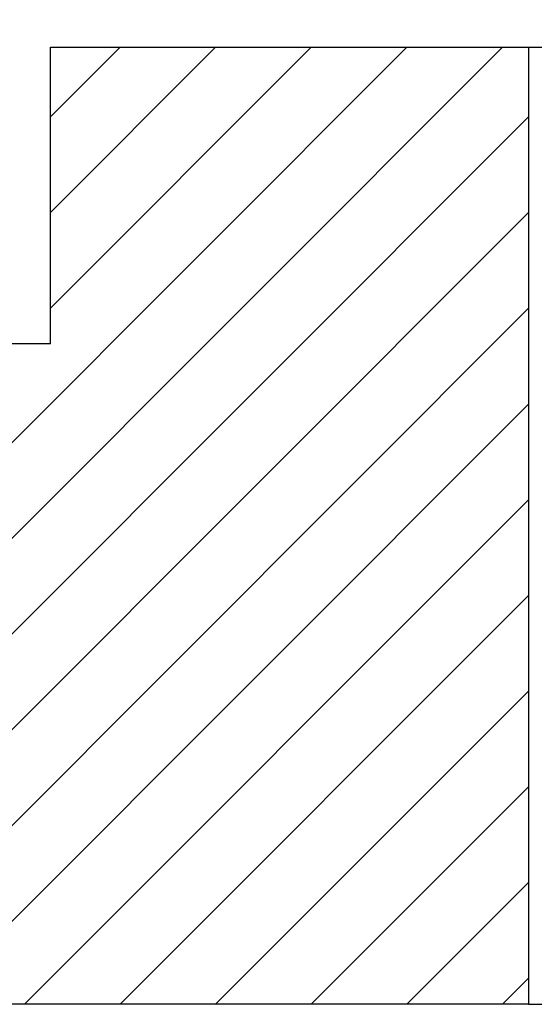
# Model space of a CAD drawing. Units: millimetres. Extents: x 2196 to 2716, y -646 to 1045.
# Drawn here: x 2590 to 2617, y -514 to -463 of the extents above; entities that cross this region are included whole.
import ezdxf

# ---------------------------------------------------------------- set-up
doc = ezdxf.new("R2010")
doc.units = ezdxf.units.MM
doc.layers.add('Bemassun R', color=1, linetype='Continuous', lineweight=18)
doc.layers.add('Schrafur Holz', color=45, linetype='Continuous', lineweight=18)
doc.layers.add('Tür lienen', color=7, linetype='Continuous')
doc.styles.get("Standard").update_dxf_attribs({"font": 'arial.ttf'})
doc.dimstyles.new('2.5', dxfattribs={"dimtxt": 2.5, "dimasz": 3, "dimexe": 1.25, "dimexo": 0.625, "dimtad": 1, "dimlfac": 0.4, "dimtxsty": 'Standard', "dimcen": 3, "dimadec": 1, "dimazin": 0, "dimtfac": 1, "dimtmove": 0, "dimatfit": 3, "dimfxl": 1, "dimarcsym": 0})

# ---------------------------------------------------------------- blocks, each defined once
blk = doc.blocks.new('*D49')
at = {"layer": 'Bemassun R', "color": 0, "lineweight": -2, "transparency": 16777216}
for p, q in [((2531.184, -460.64), (2531.184, -439.126)), ((2682.906, -441.069), (2682.906, -439.126)), ((2534.184, -440.376), (2679.906, -440.376))]:
    blk.add_line(p, q, dxfattribs=at)
at = {"layer": 'Bemassun R', "color": 0, "transparency": 16777216}
for points in [[(2534.184, -439.876), (2534.184, -440.876), (2531.184, -440.376)], [(2679.906, -439.876), (2679.906, -440.876), (2682.906, -440.376)]]:
    blk.add_solid(points, dxfattribs=at)
at = {"layer": 'Defpoints', "color": 0, "transparency": 16777216}
for p in [(2682.906, -440.376), (2682.906, -441.694), (2531.184, -461.265)]:
    blk.add_point(p, dxfattribs=at)
at = {"layer": 'Bemassun R', "color": 7, "transparency": 16777216, "insert": (2607.045, -438.112), "char_height": 2.5, "attachment_point": 5}
blk.add_mtext('eff. Mauerlichte / foro muratura / wall aperture / Stavebny otvor / Szerokosc otworu w murze', dxfattribs=at)

msp = doc.modelspace()

# ---------------------------------------------------------------- linework, layer by layer
at = {"layer": 'Schrafur Holz'}
for p, q in [((2579.211, -494.858), (2609.852, -464.218)), ((2579.211, -499.858), (2614.852, -464.218)), ((2591.211, -467.858), (2594.852, -464.218)), ((2591.211, -472.858), (2599.852, -464.218)), ((2591.211, -477.858), (2604.852, -464.218)), ((2579.211, -504.858), (2616.211, -467.858)), ((2579.211, -509.858), (2616.211, -472.858)), ((2579.852, -514.218), (2616.211, -477.858)), ((2584.852, -514.218), (2616.211, -482.858)), ((2589.852, -514.218), (2616.211, -487.858)), ((2594.852, -514.218), (2616.211, -492.858)), ((2599.852, -514.218), (2616.211, -497.858)), ((2604.852, -514.218), (2616.211, -502.858)), ((2609.852, -514.218), (2616.211, -507.858)), ((2614.852, -514.218), (2616.211, -512.858))]:
    msp.add_line(p, q, dxfattribs=at)
at = {"layer": 'Tür lienen'}
for p, q in [((2591.211, -479.718), (2591.211, -464.218)), ((2591.211, -464.218), (2616.211, -464.218)), ((2616.211, -464.218), (2667.801, -464.218)), ((2616.211, -464.218), (2616.211, -514.218)), ((2591.211, -479.718), (2579.211, -479.718)), ((2616.211, -514.218), (2579.211, -514.218)), ((2616.211, -514.218), (2667.601, -514.218))]:
    msp.add_line(p, q, dxfattribs=at)

# ---------------------------------------------------------------- dimensions: what is measured, and where the dimension line sits
at = {"layer": 'Bemassun R'}
dim = msp.add_linear_dim(base=(2682.906, -440.376), p1=(2531.184, -461.265), p2=(2682.906, -441.694), text='eff. Mauerlichte / foro muratura / wall aperture / Stavebny otvor / Szerokosc otworu w murze', dimstyle='2.5', override={"dimclrt": 7}, dxfattribs=at)
dim.commit()
dim.dimension.update_dxf_attribs({"geometry": '*D49', "text_midpoint": (2607.045, -438.112)})

doc.saveas('drawing.dxf')
